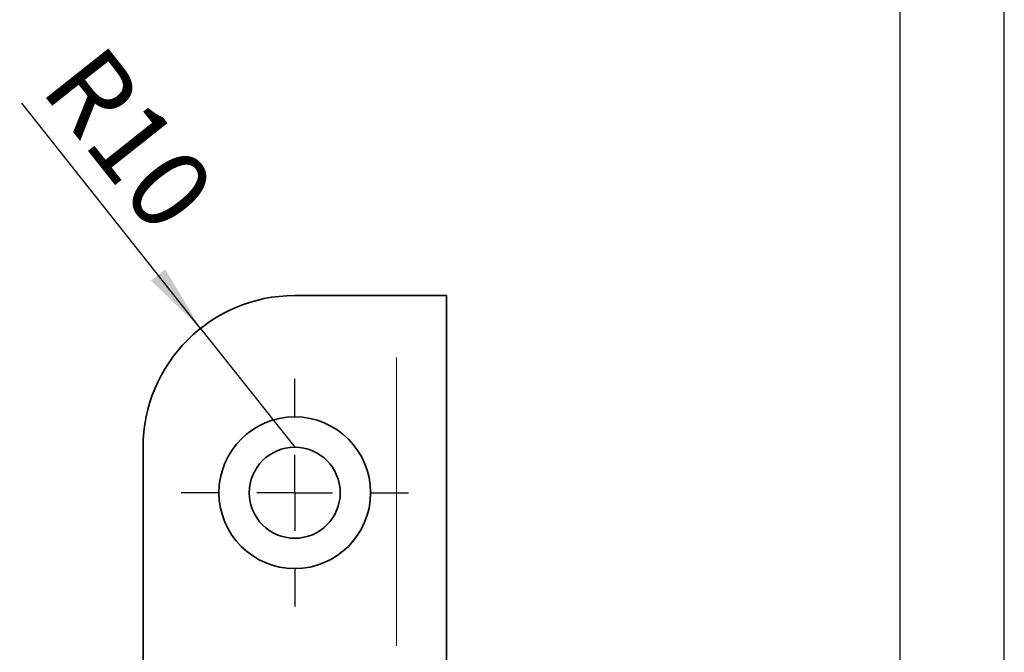
# Model space of a CAD drawing. Units: millimetres. Extents: x 0 to 210, y 0 to 297.
# Drawn here: x 167 to 210, y 232 to 260 of the extents above; entities that cross this region are included whole.
import ezdxf
from ezdxf.enums import TextEntityAlignment as Align

# ---------------------------------------------------------------- set-up
doc = ezdxf.new("R2010")
doc.units = ezdxf.units.MM
for name, color, linetype in [('CENTERLINE', 7, 'Continuous'), ('DEUTSCH', 7, 'Continuous'), ('DIMENSION', 7, 'Continuous'), ('FORMAT', 7, 'Continuous'), ('SCHRIFTFELD', 7, 'Continuous')]:
    doc.layers.add(name, color=color, linetype=linetype)
doc.styles.add('SLDTEXTSTYLE0', font='TXT', dxfattribs={"width": 0.605})
doc.styles.add('SLDTEXTSTYLE3', font='TXT', dxfattribs={"width": 0.75})
doc.dimstyles.new('SLDDIMSTYLE6', dxfattribs={"dimtxt": 3.5, "dimasz": 3, "dimexe": 0, "dimexo": 0.0625, "dimgap": 0.875, "dimtad": 1, "dimlfac": 1.5, "dimrnd": 1e-09, "dimzin": 12, "dimdsep": 46, "dimtxsty": 'SLDTEXTSTYLE3', "dimsah": 1, "dimcen": 0, "dimadec": 0, "dimazin": 3, "dimtfac": 1, "dimtofl": 0, "dimtmove": 0, "dimatfit": 3, "dimfxl": 1, "dimfrac": 2, "dimtolj": 1, "dimtzin": 12, "dimarcsym": 0})

# ---------------------------------------------------------------- blocks, each defined once
blk = doc.blocks.new('Block29')
at = {"layer": 'FORMAT'}
blk.add_line((210, 0), (210, 297), dxfattribs=at)
at = {"layer": 'FORMAT', "lineweight": 25}
blk.add_line((205.408, 292), (205.408, 5.281), dxfattribs=at)
at = {"layer": 'DEUTSCH', "color": 7, "style": 'SLDTEXTSTYLE0', "width": 0.605}
for tag, p in [('AUTOATTR4_0', (4.469, 155)), ('AUTOATTR4_1', (6.939, 155)), ('AUTOATTR4_2', (9.408, 155)), ('AUTOATTR4_3', (11.878, 155)), ('AUTOATTR4_4', (14.347, 155)), ('AUTOATTR4_0', (4.469, 5)), ('AUTOATTR4_1', (6.939, 5)), ('AUTOATTR4_2', (9.408, 5)), ('AUTOATTR4_3', (11.878, 5)), ('AUTOATTR4_4', (14.347, 5))]:
    blk.add_attdef(tag, text='', height=1.852, rotation=90, dxfattribs=at).set_placement(p, align=Align.BOTTOM_LEFT)
blk.add_attdef('AUTOATTR5', text='', height=3.704, dxfattribs=at).set_placement((28.246, 16.243), align=Align.BOTTOM_LEFT)
at = {"layer": 'DEUTSCH', "color": 7}
blk.add_attdef('AUTOATTR4', (0, 0), '', height=1, dxfattribs=at)
at = {"layer": 'FORMAT', "color": 7}
blk.add_attdef('AUTOATTR1', (0, 0), '', height=1, dxfattribs=at)
at = {"layer": 'SCHRIFTFELD', "color": 7, "style": 'SLDTEXTSTYLE0', "width": 0.605}
for p in [(73, 24.178), (149.531, 0.913)]:
    blk.add_attdef('AUTOATTR4', text='', height=2.117, dxfattribs=at).set_placement(p, align=Align.BOTTOM_LEFT)
at = {"layer": 'SCHRIFTFELD', "color": 7}
for tag in ['AUTOATTR0', 'AUTOATTR0', 'AUTOATTR0', 'AUTOATTR0', 'AUTOATTR0', 'AUTOATTR2', 'AUTOATTR2', 'AUTOATTR0', 'AUTOATTR0']:
    blk.add_attdef(tag, (0, 0), '', height=1, dxfattribs=at)
blk = doc.blocks.new('_D_30')
at = {"layer": 'DIMENSION'}
for q in [(166.808, 256.145), (178.803, 241.015)]:
    blk.add_line((174.661, 246.239), q, dxfattribs=at)
blk.add_solid([(174.661, 246.239), (173.111, 248.838), (172.484, 248.341)], dxfattribs=at)
at = {"layer": 'DIMENSION', "insert": (170.309, 258.921), "char_height": 3.5, "attachment_point": 1, "rotation": 308.4085, "style": 'SLDTEXTSTYLE3'}
blk.add_mtext('R10', dxfattribs=at)
blk = doc.blocks.new('SW_CENTERMARKSYMBOL_12')
at = {"layer": 'CENTERLINE', "color": 0}
for p, q in [((0, 3.333), (0, 5)), ((0, 0), (0, 1.667)), ((-3.333, 0), (-5, 0)), ((0, 0), (-1.667, 0)), ((0, 0), (0, -1.667)), ((0, 0), (1.667, 0)), ((3.333, 0), (5, 0)), ((0, -3.333), (0, -5))]:
    blk.add_line(p, q, dxfattribs=at)

msp = doc.modelspace()

# ---------------------------------------------------------------- linework, layer by layer
at = {"color": 7, "linetype": 'Continuous', "lineweight": 35}
for p, q in [((183.26972, 247.681498), (178.803054, 247.681498)), ((183.26972, 247.681498), (185.46972, 247.681498)), ((185.46972, 247.681498), (185.46972, 91.014831)), ((172.136387, 241.014831), (172.136387, 208.581498))]:
    msp.add_line(p, q, dxfattribs=at)
at = {"color": 8, "linetype": 'Continuous', "lineweight": 18}
msp.add_line((183.26972, 232.279131), (183.26972, 244.963433), dxfattribs=at)
at = {"color": 7, "linetype": 'Continuous', "lineweight": 35}
for radius in [3.333333, 2]:
    msp.add_circle((178.803054, 239.014831), radius, dxfattribs=at)
msp.add_arc((178.803054, 241.014831), 6.666667, 90, 180, dxfattribs=at)

# ---------------------------------------------------------------- block references
at = {"color": 7, "linetype": 'Continuous'}
msp.add_blockref('Block29', (0, 0), dxfattribs=at)
at = {"layer": 'CENTERLINE'}
msp.add_blockref('SW_CENTERMARKSYMBOL_12', (178.803054, 239.014831), dxfattribs=at)

# ---------------------------------------------------------------- dimensions: what is measured, and where the dimension line sits
at = {"layer": 'DIMENSION'}
dim = msp.add_radius_dim(center=(178.803054, 241.014831), mpoint=(174.661295, 246.238842), dimstyle='SLDDIMSTYLE6', dxfattribs=at)
dim.commit()
dim.dimension.update_dxf_attribs({"geometry": '_D_30', "text_midpoint": (169.144077, 253.197746), "dimtype": 164})

doc.saveas('drawing.dxf')
